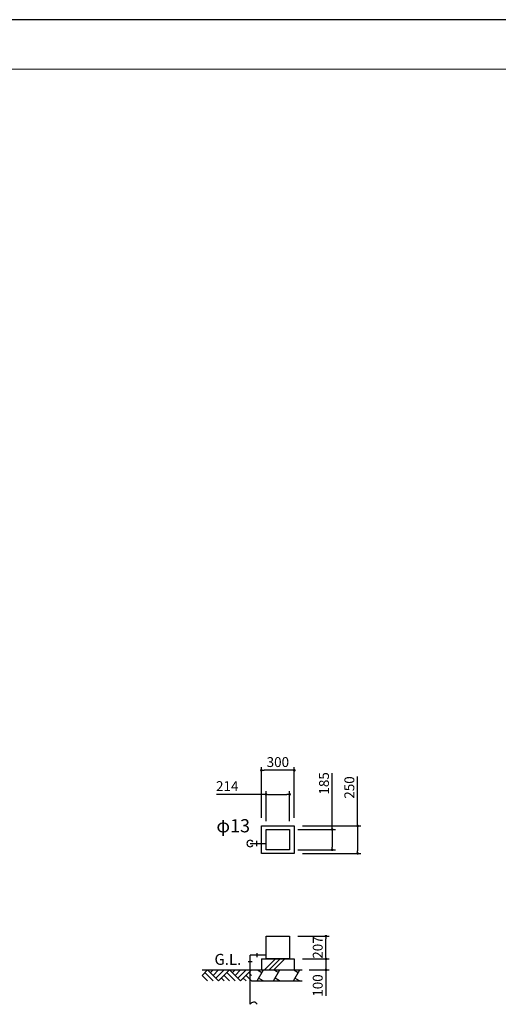
# Model space of a CAD drawing. Units: millimetres. Extents: x -960 to 24270, y -1898 to 16250.
# Drawn here: x 6885 to 11245, y 7283 to 16250 of the extents above; entities that cross this region are included whole.
import ezdxf

# ---------------------------------------------------------------- set-up
doc = ezdxf.new("R2010")
doc.units = ezdxf.units.MM
doc.header["$LTSCALE"] = 160
for name, color, linetype in [('AIR', 3, 'Continuous'), ('BUHIN', 4, 'Continuous'), ('GL', 3, 'Continuous'), ('KISO', 2, 'Continuous'), ('TEXT', 7, 'Continuous')]:
    doc.layers.add(name, color=color, linetype=linetype)
for name, color, linetype, lineweight in [('図面枠', 7, 'Continuous', 13), ('寸法線', 61, 'Continuous', 9), ('躯体', 8, 'Continuous', 13)]:
    doc.layers.add(name, color=color, linetype=linetype, lineweight=lineweight)
doc.styles.get("Standard").update_dxf_attribs({"font": 'txt.shx', "bigfont": 'extfont.shx'})
doc.styles.add('寸法_exthalf2', font='exthalf2.shx', dxfattribs={"bigfont": 'extfont2.shx'})
doc.dimstyles.new('1-30_exthalf2', dxfattribs={"dimscale": 30, "dimtxt": 3, "dimasz": 0.8, "dimexe": 1, "dimexo": 2.5, "dimgap": 1, "dimtad": 1, "dimdec": 0, "dimzin": 0, "dimdsep": 46, "dimtxsty": '寸法_exthalf2', "dimblk": 'DOT', "dimcen": 0.09, "dimadec": 0, "dimazin": 0, "dimtfac": 1, "dimtdec": 0, "dimtmove": 0, "dimatfit": 2, "dimldrblk": 'OPEN30', "dimfxl": 1, "dimtvp": 1, "dimtolj": 1, "dimtzin": 0, "dimarcsym": 0})

# ---------------------------------------------------------------- blocks, each defined once
blk = doc.blocks.new('_Dot')
at = {"layer": '躯体', "color": 0, "linetype": 'Continuous', "lineweight": -2}
blk.add_line((-0.5, 0), (-1, 0), dxfattribs=at)
at = {"layer": '躯体', "color": 0, "linetype": 'Continuous', "const_width": 0.5}
blk.add_lwpolyline([(-0.25, 0, 1), (0.25, 0, 1)], format="xyb", close=True, dxfattribs=at)
blk = doc.blocks.new('*D37')
at = {"layer": 'Defpoints', "color": 0}
for p in [(9343.7, 9195.2), (9129.7, 8875), (9343.7, 8875)]:
    blk.add_point(p, dxfattribs=at)
at = {"layer": '寸法線', "color": 0, "lineweight": -2}
for p, q in [((9129.7, 9195.2), (8676.7, 9195.2)), ((9129.7, 8950), (9129.7, 9225.2)), ((9153.7, 9195.2), (9319.7, 9195.2)), ((9343.7, 8950), (9343.7, 9225.2))]:
    blk.add_line(p, q, dxfattribs=at)
at = {"layer": '寸法線', "color": 0, "linetype": 'ByBlock', "lineweight": -2, "xscale": 24, "yscale": 24, "zscale": 24, "rotation": 180}
blk.add_blockref('_Dot', (9129.7, 9195.2), dxfattribs=at)
at = {"layer": '寸法線', "color": 0, "linetype": 'ByBlock', "lineweight": -2, "xscale": 24, "yscale": 24, "zscale": 24}
blk.add_blockref('_Dot', (9343.7, 9195.2), dxfattribs=at)
at = {"layer": '寸法線', "color": 0, "insert": (8775.7, 9270.2), "char_height": 90, "attachment_point": 5, "style": '寸法_exthalf2'}
blk.add_mtext('\\A1;214', dxfattribs=at)
blk = doc.blocks.new('_Open30')
at = {"color": 0, "linetype": 'ByBlock', "lineweight": -2}
for p, q in [((-1, 0.27), (0, 0)), ((0, 0), (-1, -0.27)), ((0, 0), (-1, 0))]:
    blk.add_line(p, q, dxfattribs=at)
blk = doc.blocks.new('*D38')
at = {"layer": 'Defpoints', "color": 0}
for p in [(9343.7, 8875), (9343.7, 8690), (9732, 8690)]:
    blk.add_point(p, dxfattribs=at)
at = {"layer": '寸法線', "color": 0, "lineweight": -2}
for p, q in [((9732, 8875), (9732, 9389.5)), ((9418.7, 8875), (9762, 8875)), ((9732, 8851), (9732, 8714)), ((9418.7, 8690), (9762, 8690))]:
    blk.add_line(p, q, dxfattribs=at)
at = {"layer": '寸法線', "color": 0, "linetype": 'ByBlock', "lineweight": -2, "xscale": 24, "yscale": 24, "zscale": 24}
for p, rotation in [((9732, 8875), 90), ((9732, 8690), 270)]:
    blk.add_blockref('_Dot', p, dxfattribs=dict(at, rotation=rotation))
at = {"layer": '寸法線', "color": 0, "insert": (9657, 9295), "char_height": 90, "attachment_point": 5, "rotation": 90, "style": '寸法_exthalf2'}
blk.add_mtext('\\A1;185', dxfattribs=at)
blk = doc.blocks.new('*D49')
at = {"layer": 'Defpoints', "color": 0}
for p in [(9086.7, 9414.1), (9086.7, 8907.5), (9386.7, 8907.5)]:
    blk.add_point(p, dxfattribs=at)
at = {"layer": '寸法線', "color": 0, "lineweight": -2}
for p, q in [((9086.7, 8982.5), (9086.7, 9444.1)), ((9386.7, 8982.5), (9386.7, 9444.1)), ((9362.7, 9414.1), (9110.7, 9414.1))]:
    blk.add_line(p, q, dxfattribs=at)
at = {"layer": '寸法線', "color": 0, "linetype": 'ByBlock', "lineweight": -2, "xscale": 24, "yscale": 24, "zscale": 24, "rotation": 180}
blk.add_blockref('_Dot', (9086.7, 9414.1), dxfattribs=at)
at = {"layer": '寸法線', "color": 0, "linetype": 'ByBlock', "lineweight": -2, "xscale": 24, "yscale": 24, "zscale": 24}
blk.add_blockref('_Dot', (9386.7, 9414.1), dxfattribs=at)
at = {"layer": '寸法線', "color": 0, "insert": (9236.7, 9489.1), "char_height": 90, "attachment_point": 5, "style": '寸法_exthalf2'}
blk.add_mtext('\\A1;300', dxfattribs=at)
blk = doc.blocks.new('*D50')
at = {"layer": 'Defpoints', "color": 0}
for p in [(9386.7, 8907.5), (9386.7, 8657.5), (9962.9, 8657.5)]:
    blk.add_point(p, dxfattribs=at)
at = {"layer": '寸法線', "color": 0, "lineweight": -2}
for p, q in [((9962.9, 8907.5), (9962.9, 9356.5)), ((9461.7, 8907.5), (9992.9, 8907.5)), ((9962.9, 8883.5), (9962.9, 8681.5)), ((9461.7, 8657.5), (9992.9, 8657.5))]:
    blk.add_line(p, q, dxfattribs=at)
at = {"layer": '寸法線', "color": 0, "linetype": 'ByBlock', "lineweight": -2, "xscale": 24, "yscale": 24, "zscale": 24}
for p, rotation in [((9962.9, 8907.5), 90), ((9962.9, 8657.5), 270)]:
    blk.add_blockref('_Dot', p, dxfattribs=dict(at, rotation=rotation))
at = {"layer": '寸法線', "color": 0, "insert": (9887.9, 9257.5), "char_height": 90, "attachment_point": 5, "rotation": 90, "style": '寸法_exthalf2'}
blk.add_mtext('\\A1;250', dxfattribs=at)
blk = doc.blocks.new('*D51')
at = {"layer": 'Defpoints', "color": 0}
for p in [(9343.7, 7903.8), (9674.9, 7903.8), (9386.7, 7696.8)]:
    blk.add_point(p, dxfattribs=at)
at = {"layer": '寸法線', "color": 0, "lineweight": -2}
for p, q in [((9418.7, 7903.8), (9704.9, 7903.8)), ((9674.9, 7720.8), (9674.9, 7879.8)), ((9461.7, 7696.8), (9704.9, 7696.8))]:
    blk.add_line(p, q, dxfattribs=at)
at = {"layer": '寸法線', "color": 0, "linetype": 'ByBlock', "lineweight": -2, "xscale": 24, "yscale": 24, "zscale": 24}
for p, rotation in [((9674.9, 7903.8), 90), ((9674.9, 7696.8), 270)]:
    blk.add_blockref('_Dot', p, dxfattribs=dict(at, rotation=rotation))
at = {"layer": '寸法線', "color": 0, "insert": (9599.9, 7800.3), "char_height": 90, "attachment_point": 5, "rotation": 90, "style": '寸法_exthalf2'}
blk.add_mtext('\\A1;207', dxfattribs=at)
blk = doc.blocks.new('*D52')
at = {"layer": 'Defpoints', "color": 0}
for p in [(9386.7, 7696.8), (9446.4, 7596.8), (9674.9, 7596.8)]:
    blk.add_point(p, dxfattribs=at)
at = {"layer": '寸法線', "color": 0, "lineweight": -2}
for p, q in [((9674.9, 7720.8), (9674.9, 7744.8)), ((9461.7, 7696.8), (9704.9, 7696.8)), ((9674.9, 7696.8), (9674.9, 7596.8)), ((9521.4, 7596.8), (9704.9, 7596.8)), ((9674.9, 7572.8), (9674.9, 7359.8))]:
    blk.add_line(p, q, dxfattribs=at)
at = {"layer": '寸法線', "color": 0, "linetype": 'ByBlock', "lineweight": -2, "xscale": 24, "yscale": 24, "zscale": 24}
for p, rotation in [((9674.9, 7696.8), 270), ((9674.9, 7596.8), 90)]:
    blk.add_blockref('_Dot', p, dxfattribs=dict(at, rotation=rotation))
at = {"layer": '寸法線', "color": 0, "insert": (9599.9, 7454.3), "char_height": 90, "attachment_point": 5, "rotation": 90, "style": '寸法_exthalf2'}
blk.add_mtext('\\A1;100', dxfattribs=at)
blk = doc.blocks.new('GL100LL')
at = {"layer": 'GL', "linetype": 'Continuous'}
for p, q in [((-400, 0), (-450, -50)), ((-450, 0), (0, 0)), ((-400, 0), (-300, -100)), ((-375, -25), (-350, 0)), ((-350, -50), (-300, 0)), ((-325, -75), (-250, 0)), ((-200, 0), (-300, -100)), ((-200, 0), (-100, -100)), ((-175, -25), (-150, 0)), ((-150, -50), (-100, 0)), ((-125, -75), (-50, 0)), ((0, 0), (-100, -100)), ((-450, -50), (-400, -100)), ((-450, -50), (-400, -100)), ((-425, -25), (-350, -100)), ((-275, -75), (-250, -100)), ((-250, -50), (-200, -100)), ((-250, -50), (-200, -100)), ((-225, -25), (-150, -100)), ((-75, -75), (-50, -100)), ((-50, -50), (0, -100)), ((-50, -50), (0, -100)), ((-25, -25), (0, -50))]:
    blk.add_line(p, q, dxfattribs=at)
at = {"layer": 'TEXT', "linetype": 'Continuous'}
blk.add_text('G.L.', height=100, dxfattribs=at).set_placement((-337.6, 45.6))

msp = doc.modelspace()

# ---------------------------------------------------------------- linework, layer by layer
at = {"layer": 'AIR'}
for p, q in [((8984.2, 8747.5), (9129.7, 8747.5)), ((8984.2, 7283.1), (8984.2, 7729.8)), ((9129.7, 7729.8), (8984.2, 7729.8)), ((9044.7, 7748.4), (9044.7, 7711.2)), ((9002.8, 7669.2), (8965.5, 7669.2))]:
    msp.add_line(p, q, dxfattribs=at)
at = {"layer": 'AIR', "linetype": 'Continuous'}
msp.add_line((9044.7, 8722.5), (9044.7, 8772.5), dxfattribs=at)
msp.add_arc((8984.2, 8747.5), 30, 33.55731, 326.44269, dxfattribs=at)
at = {"layer": 'AIR'}
msp.add_arc((9016.7, 7265.1), 37.2, 31.12162, 151.01787, dxfattribs=at)
at = {"layer": 'BUHIN'}
for points in [[(9129.7, 8875), (9343.7, 8875), (9343.7, 8690), (9129.7, 8690)], [(9129.7, 7903.8), (9343.7, 7903.8), (9343.7, 7696.8), (9129.7, 7696.8)]]:
    msp.add_lwpolyline(points, close=True, dxfattribs=at)
at = {"layer": 'Defpoints', "ltscale": 50}
msp.add_lwpolyline([(-960, -1570), (24270, -1570), (24270, 16250), (-960, 16250)], close=True, dxfattribs=at)
at = {"layer": 'KISO', "linetype": 'Continuous'}
for p, q in [((9086.7, 7696.8), (9086.7, 7596.8)), ((9086.7, 7696.8), (9386.7, 7696.8)), ((9214.8, 7696.8), (9114.8, 7596.8)), ((9257.2, 7696.8), (9157.2, 7596.8)), ((9299.7, 7696.8), (9199.7, 7596.8)), ((9386.7, 7696.8), (9386.7, 7596.8)), ((8997.2, 7596.8), (9457.2, 7596.8)), ((9047.8, 7496.8), (9105.6, 7596.8)), ((9050.7, 7596.8), (9091.8, 7573)), ((9197.5, 7496.8), (9255.3, 7596.8)), ((9200.4, 7596.8), (9241.5, 7573)), ((9378.4, 7496.8), (9436.1, 7596.8)), ((9381.3, 7596.8), (9422.4, 7573)), ((8997.2, 7496.8), (9457.2, 7496.8)), ((9102.7, 7496.8), (9061.5, 7520.5)), ((9252.4, 7496.8), (9211.2, 7520.5)), ((9433.2, 7496.8), (9392.1, 7520.5))]:
    msp.add_line(p, q, dxfattribs=at)
msp.add_lwpolyline([(9086.7, 8907.5), (9386.7, 8907.5), (9386.7, 8657.5), (9086.7, 8657.5)], close=True, dxfattribs=at)
at = {"layer": '図面枠', "ltscale": 50}
msp.add_lwpolyline([(0, -1120), (23745, -1120), (23745, 15800), (0, 15800)], close=True, dxfattribs=at)

# ---------------------------------------------------------------- block references
at = {"layer": 'GL'}
msp.add_blockref('GL100LL', (8997.2, 7596.8), dxfattribs=at)

# ---------------------------------------------------------------- texts
at = {"layer": 'TEXT'}
msp.add_text('φ13', height=120, dxfattribs=at).set_placement((8677, 8849))

# ---------------------------------------------------------------- dimensions: what is measured, and where the dimension line sits
at = {"layer": '寸法線'}
dim = msp.add_linear_dim(base=(9086.7, 9414.1), p1=(9386.7, 8907.5), p2=(9086.7, 8907.5), dimstyle='1-30_exthalf2', override={"dimtxsty": '寸法_exthalf2', "dimldrblk": 'Open30'}, dxfattribs=at)
dim.commit()
dim.dimension.update_dxf_attribs({"geometry": '*D49', "text_midpoint": (9236.7, 9489.1)})
dim = msp.add_linear_dim(base=(9343.7, 9195.2), p1=(9129.7, 8875), p2=(9343.7, 8875), dimstyle='1-30_exthalf2', override={"dimtxsty": '寸法_exthalf2', "dimldrblk": 'Open30'}, dxfattribs=at)
dim.commit()
dim.dimension.update_dxf_attribs({"geometry": '*D37', "text_midpoint": (8775.7, 9195.2), "dimtype": 160})
for base, p1, p2, picture, middle in [((9732, 8690), (9343.7, 8875), (9343.7, 8690), '*D38', (9732, 9295)), ((9962.9, 8657.5), (9386.7, 8907.5), (9386.7, 8657.5), '*D50', (9962.9, 9257.5))]:
    dim = msp.add_linear_dim(base=base, p1=p1, p2=p2, angle=90, dimstyle='1-30_exthalf2', override={"dimtxsty": '寸法_exthalf2', "dimldrblk": 'Open30'}, dxfattribs=at)
    dim.commit()
    dim.dimension.update_dxf_attribs({"geometry": picture, "text_midpoint": middle, "dimtype": 160})
for base, p2, picture, middle in [((9674.9, 7903.8), (9343.7, 7903.8), '*D51', (9599.9, 7800.3)), ((9674.9, 7596.8), (9446.4, 7596.8), '*D52', (9599.9, 7454.3))]:
    dim = msp.add_linear_dim(base=base, p1=(9386.7, 7696.8), p2=p2, angle=90, dimstyle='1-30_exthalf2', override={"dimtxsty": '寸法_exthalf2', "dimldrblk": 'Open30'}, dxfattribs=at)
    dim.commit()
    dim.dimension.update_dxf_attribs({"geometry": picture, "text_midpoint": middle})

doc.saveas('drawing.dxf')
